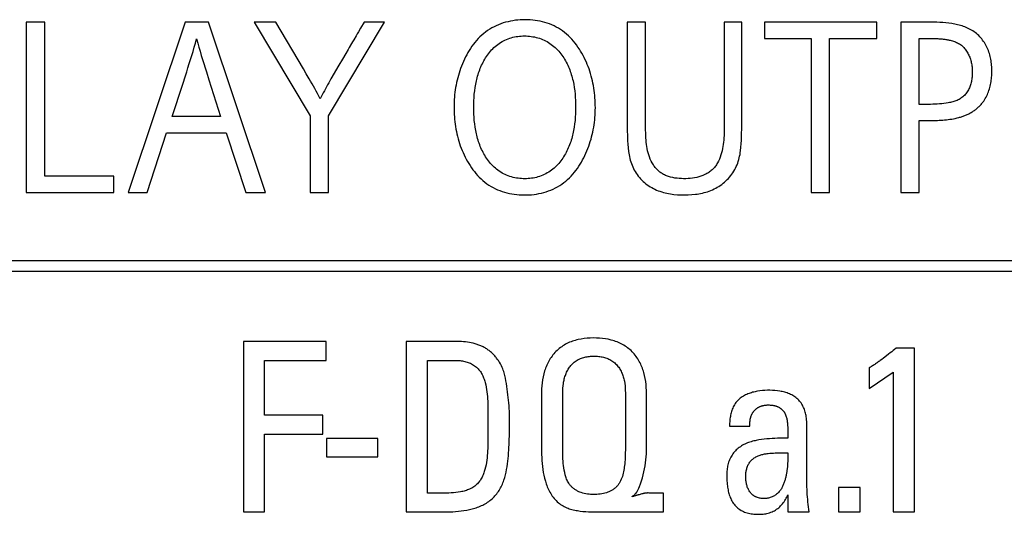
# Model space of a CAD drawing. Extents: x 0 to 594, y 0 to 420.
# Drawn here: x 129 to 139, y 208 to 213 of the extents above; entities that cross this region are included whole.
import ezdxf

# ---------------------------------------------------------------- set-up
doc = ezdxf.new("R2010")
doc.units = 0
doc.header["$LTSCALE"] = 32.67
doc.header["$MEASUREMENT"] = 0
doc.layers.add('20000_FRONT_O', color=7, linetype='CONTINUOUS')
doc.layers.add('20500_FRONT_O_LABELING', color=7, linetype='CONTINUOUS')

msp = doc.modelspace()

# ---------------------------------------------------------------- linework, layer by layer
at = {"layer": '20000_FRONT_O', "linetype": 'Continuous'}
for p, q in [((119.62112, 210.70834), (149.22112, 210.70834)), ((119.72112, 210.60835), (149.12112, 210.60835))]:
    msp.add_line(p, q, dxfattribs=at)
at = {"layer": '20500_FRONT_O_LABELING', "linetype": 'Continuous'}
for p, q in [((129.43218, 212.94626), (129.43218, 211.34636)), ((129.60573, 212.94626), (129.43218, 212.94626)), ((129.60573, 211.49876), (129.60573, 212.94626)), ((130.92371, 212.94626), (130.39068, 211.34636)), ((131.14263, 212.94626), (130.92371, 212.94626)), ((131.67979, 211.34636), (131.14263, 212.94626)), ((131.57318, 212.94626), (132.09764, 212.06672)), ((131.77719, 212.94626), (131.57318, 212.94626)), ((132.0346, 212.50713), (131.77719, 212.94626)), ((132.27119, 212.06672), (132.7947, 212.94626)), ((132.60434, 212.94626), (132.57212, 212.89119)), ((132.7947, 212.94626), (132.60434, 212.94626)), ((135.07404, 212.94626), (135.07404, 212.05182)), ((135.24759, 212.94626), (135.07404, 212.94626)), ((135.24758, 212.10043), (135.24759, 212.94626)), ((135.9859, 212.94626), (135.98591, 212.08529)), ((136.15088, 212.94626), (135.9859, 212.94626)), ((136.15093, 212.20751), (136.15088, 212.94626)), ((136.36346, 212.94626), (136.36346, 212.79352)), ((137.41778, 212.94626), (136.36346, 212.94626)), ((137.41778, 212.79352), (137.41778, 212.94626)), ((137.84035, 212.94629), (137.64304, 212.94626)), ((137.64305, 212.94626), (137.64305, 211.34636)), ((136.36346, 212.79352), (136.8013, 212.79352)), ((136.8013, 212.79352), (136.8013, 211.34636)), ((136.97454, 211.34636), (136.97454, 212.79352)), ((136.97454, 212.79352), (137.41778, 212.79352)), ((137.8166, 212.17374), (137.8166, 212.79352)), ((132.43244, 212.65262), (132.40023, 212.59756)), ((132.40023, 212.59756), (132.36804, 212.54248)), ((133.52794, 212.55543), (133.52794, 212.55552)), ((132.0617, 212.46092), (132.0346, 212.50713)), ((132.36804, 212.54248), (132.29306, 212.41389)), ((130.86429, 212.24995), (130.90167, 212.36479)), ((130.90167, 212.36479), (130.9264, 212.44141)), ((131.14778, 212.40343), (131.25685, 212.05859)), ((135.98591, 212.08529), (135.98644, 212.0033)), ((131.25685, 212.05859), (130.80187, 212.05859)), ((132.09764, 212.06672), (132.09764, 211.34636)), ((132.27119, 211.34636), (132.27119, 212.06672)), ((135.07404, 212.05182), (135.07415, 212.01203)), ((137.8166, 211.34636), (137.8166, 212.02134)), ((137.8166, 212.02134), (137.88476, 212.02134)), ((130.56614, 211.34636), (130.75016, 211.90619)), ((130.75016, 211.90619), (131.30857, 211.90619)), ((131.30857, 211.90619), (131.49259, 211.34636)), ((130.2552, 211.49876), (129.60573, 211.49876)), ((130.2552, 211.34636), (130.2552, 211.49876)), ((129.43218, 211.34636), (130.2552, 211.34636)), ((130.39068, 211.34636), (130.56614, 211.34636)), ((131.49259, 211.34636), (131.67979, 211.34636)), ((132.09764, 211.34636), (132.27119, 211.34636)), ((136.8013, 211.34636), (136.97454, 211.34636)), ((137.64305, 211.34636), (137.8166, 211.34636)), ((131.47112, 209.94645), (131.47112, 208.34655)), ((132.24774, 209.94645), (131.47112, 209.94645)), ((132.24774, 209.76922), (132.24774, 209.94645)), ((133.00084, 209.94645), (133.00084, 208.34655)), ((133.25992, 209.94645), (133.00084, 209.94645)), ((133.29694, 209.9466), (133.25992, 209.94645)), ((137.57205, 209.86172), (137.55804, 209.8505)), ((137.58599, 209.87303), (137.57205, 209.86172)), ((137.59985, 209.88445), (137.58599, 209.87303)), ((137.77112, 209.88445), (137.59985, 209.88445)), ((137.77112, 208.34655), (137.77112, 209.88445)), ((131.67068, 209.25507), (131.67068, 209.76922)), ((131.67068, 209.76922), (132.24774, 209.76922)), ((133.20039, 208.52378), (133.20039, 209.76922)), ((133.20039, 209.76922), (133.46064, 209.76922)), ((137.48005, 209.78995), (137.46576, 209.77907)), ((137.50854, 209.8118), (137.48005, 209.78995)), ((137.52982, 209.8283), (137.50854, 209.8118)), ((137.54396, 209.83936), (137.52982, 209.8283)), ((137.55804, 209.8505), (137.54396, 209.83936)), ((137.34595, 209.70041), (137.34595, 209.50533)), ((137.34595, 209.50533), (137.57156, 209.66048)), ((137.57156, 209.66048), (137.57156, 208.34655)), ((134.46952, 209.0597), (134.46955, 209.44583)), ((134.2698, 209.335), (134.26998, 209.30685)), ((132.21723, 209.25507), (131.67068, 209.25507)), ((132.21723, 209.07785), (132.21723, 209.25507)), ((133.76668, 209.29706), (133.76663, 209.00931)), ((136.03581, 209.15088), (136.22678, 209.15088)), ((131.67068, 208.34655), (131.67068, 209.07785)), ((131.67068, 209.07785), (132.21723, 209.07785)), ((132.2525, 209.03598), (132.2525, 208.86524)), ((132.73201, 209.03598), (132.2525, 209.03598)), ((132.73201, 208.86524), (132.73201, 209.03598)), ((134.46898, 208.97388), (134.46952, 209.0597)), ((136.58452, 209.0738), (136.58459, 209.0402)), ((132.2525, 208.86524), (132.73201, 208.86524)), ((136.76216, 208.72163), (136.76252, 208.81568)), ((136.76208, 208.67461), (136.76216, 208.72163)), ((137.05742, 208.57668), (137.05742, 208.34623)), ((137.26143, 208.57668), (137.05742, 208.57668)), ((137.26143, 208.34623), (137.26143, 208.57668)), ((135.12255, 208.4884), (135.12255, 208.49262)), ((135.1343, 208.49231), (135.12255, 208.4884)), ((135.41553, 208.52378), (135.29662, 208.52381)), ((135.41553, 208.34655), (135.41553, 208.52378)), ((136.58459, 208.5082), (136.58459, 208.34655)), ((131.47112, 208.34655), (131.67068, 208.34655)), ((133.00084, 208.34655), (133.35896, 208.34655)), ((134.94568, 208.34655), (135.41553, 208.34655)), ((136.58459, 208.34655), (136.78414, 208.34655)), ((137.05742, 208.34623), (137.26143, 208.34623)), ((137.57156, 208.34655), (137.77112, 208.34655))]:
    msp.add_line(p, q, dxfattribs=at)
for points in [[(134.69647, 211.73685), (134.70526, 211.75845), (134.71351, 211.78022), (134.72122, 211.80213), (134.72839, 211.82419), (134.73503, 211.84638), (134.74116, 211.86869), (134.74676, 211.89112), (134.75185, 211.91366), (134.75643, 211.93629), (134.7605, 211.95901), (134.76408, 211.9818), (134.76717, 212.00467), (134.76977, 212.0276), (134.77189, 212.05058), (134.77353, 212.0736), (134.7747, 212.09665), (134.7754, 212.11973), (134.77564, 212.14282), (134.77543, 212.16593), (134.77476, 212.18902), (134.77365, 212.21211), (134.7721, 212.23517), (134.77011, 212.25821), (134.76769, 212.2812), (134.76485, 212.30415), (134.76157, 212.32704), (134.7578, 212.34987), (134.75351, 212.37264), (134.7487, 212.3953), (134.74338, 212.41786), (134.73752, 212.44029), (134.73114, 212.46257), (134.72423, 212.48469), (134.71678, 212.50662), (134.70878, 212.52835), (134.70025, 212.54985), (134.69117, 212.57112), (134.68154, 212.59213), (134.67137, 212.61289), (134.66069, 212.63344), (134.64949, 212.65374), (134.63776, 212.67376), (134.62547, 212.69345), (134.6126, 212.71277), (134.59914, 212.7317), (134.58507, 212.75018), (134.57037, 212.76818), (134.55503, 212.78567), (134.53902, 212.80259), (134.52233, 212.81893), (134.50494, 212.83462), (134.48688, 212.84956), (134.46821, 212.86363), (134.44897, 212.87683), (134.42919, 212.88915), (134.40892, 212.90059), (134.38819, 212.91115), (134.36704, 212.92081), (134.3455, 212.92957), (134.32362, 212.93744), (134.30144, 212.94439), (134.27898, 212.95043), (134.25629, 212.95555), (134.23341, 212.95975), (134.21041, 212.96316), (134.18731, 212.96583), (134.16414, 212.96774), (134.14093, 212.96891), (134.11768, 212.96931), (134.09443, 212.96896), (134.0712, 212.96785), (134.04799, 212.96597), (134.02485, 212.96332), (134.00178, 212.95989), (133.97881, 212.95569), (133.95596, 212.95071), (133.93326, 212.94493), (133.91082, 212.93822), (133.8887, 212.9306), (133.86693, 212.92207), (133.84554, 212.91265), (133.82457, 212.90237), (133.80406, 212.89125), (133.78404, 212.87929), (133.76455, 212.86653), (133.74561, 212.85297), (133.72728, 212.83864), (133.70958, 212.82356), (133.69255, 212.80775), (133.67622, 212.79124), (133.66054, 212.77412), (133.64551, 212.75641), (133.63111, 212.73817), (133.61734, 212.71942), (133.60417, 212.7002), (133.5916, 212.68054), (133.57961, 212.66048), (133.56819, 212.64006), (133.55732, 212.6193), (133.547, 212.59826), (133.53721, 212.57695), (133.52794, 212.55543)], [(138.41403, 212.19406), (138.42227, 212.20563), (138.43004, 212.21743), (138.43733, 212.22946), (138.44418, 212.24172), (138.45057, 212.25417), (138.45652, 212.26682), (138.46204, 212.27966), (138.46714, 212.29266), (138.47182, 212.30582), (138.4761, 212.31912), (138.47998, 212.33256), (138.48347, 212.34612), (138.48657, 212.35979), (138.48931, 212.37356), (138.49168, 212.38742), (138.49369, 212.40135), (138.49536, 212.41534), (138.49669, 212.42938), (138.49768, 212.44346), (138.49836, 212.45757), (138.49872, 212.47169), (138.49877, 212.48582), (138.49853, 212.49993), (138.498, 212.51403), (138.49719, 212.52809), (138.4961, 212.54211), (138.49471, 212.55608), (138.49302, 212.57001), (138.49099, 212.58387), (138.48863, 212.59766), (138.48591, 212.61138), (138.48281, 212.62502), (138.47934, 212.63856), (138.47546, 212.652), (138.47117, 212.66534), (138.46646, 212.67856), (138.4613, 212.69166), (138.45569, 212.70463), (138.44961, 212.71743), (138.44306, 212.72998), (138.43605, 212.74227), (138.4286, 212.75429), (138.42072, 212.76601), (138.41242, 212.77743), (138.40371, 212.78852), (138.39461, 212.79929), (138.38512, 212.8097), (138.37527, 212.81976), (138.36505, 212.82944), (138.35449, 212.83873), (138.3436, 212.84762), (138.33235, 212.85605), (138.32075, 212.86399), (138.30883, 212.87144), (138.2966, 212.87843), (138.2841, 212.88496), (138.27135, 212.89106), (138.25838, 212.89672), (138.24522, 212.90197), (138.2319, 212.90682), (138.21843, 212.91129), (138.20486, 212.91538), (138.1912, 212.9191), (138.17748, 212.92249), (138.1637, 212.92557), (138.14985, 212.92839), (138.13594, 212.93096), (138.12199, 212.93328), (138.09395, 212.93723), (138.06581, 212.94035), (138.03761, 212.94271), (138.00942, 212.94442), (137.98126, 212.94555), (137.9531, 212.9462), (137.92492, 212.94648), (137.89673, 212.94651), (137.84035, 212.94629)], [(132.57212, 212.89119), (132.55064, 212.85449), (132.53989, 212.83614), (132.52915, 212.81778)], [(130.9264, 212.44141), (130.93868, 212.47975), (130.95085, 212.51812), (130.96291, 212.55653), (130.97482, 212.59499), (130.98656, 212.6335), (130.99813, 212.67206), (131.0095, 212.71067), (131.02066, 212.74935), (131.03158, 212.7881)], [(131.03158, 212.7881), (131.0423, 212.74937), (131.0533, 212.71071), (131.06455, 212.67214), (131.07603, 212.63363), (131.08769, 212.59517), (131.09953, 212.55676), (131.11149, 212.5184), (131.12355, 212.48006), (131.14778, 212.40343)], [(132.52915, 212.81778), (132.50765, 212.78108), (132.49691, 212.76273), (132.48616, 212.74438), (132.46467, 212.70768)], [(133.77224, 211.64337), (133.76285, 211.65606), (133.75386, 211.66897), (133.74526, 211.6821), (133.73705, 211.69545), (133.72921, 211.709), (133.72174, 211.72274), (133.71464, 211.73666), (133.7079, 211.75075), (133.7015, 211.765), (133.69545, 211.7794), (133.68973, 211.79394), (133.68435, 211.80861), (133.67928, 211.82339), (133.67454, 211.83828), (133.6701, 211.85327), (133.66596, 211.86833), (133.66211, 211.88343), (133.65855, 211.89857), (133.65224, 211.929), (133.64697, 211.95961), (133.64267, 211.99037), (133.63928, 212.02129), (133.63672, 212.05234), (133.63495, 212.08352), (133.63386, 212.11475), (133.63347, 212.14598), (133.63379, 212.17718), (133.63486, 212.20835), (133.63669, 212.23944), (133.63932, 212.27046), (133.64277, 212.30137), (133.6471, 212.33221), (133.65242, 212.36299), (133.65878, 212.39364), (133.66237, 212.40888), (133.66624, 212.42406), (133.6704, 212.43916), (133.67486, 212.45417), (133.67962, 212.46908), (133.6847, 212.48387), (133.69009, 212.49855), (133.69581, 212.5131), (133.70186, 212.5275), (133.70826, 212.54176), (133.71499, 212.55588), (133.72208, 212.56983), (133.72952, 212.58361), (133.73731, 212.59718), (133.74546, 212.61054), (133.75398, 212.62366), (133.76285, 212.63653), (133.7721, 212.64912), (133.78173, 212.66142), (133.79172, 212.67341), (133.8021, 212.68507), (133.81286, 212.69638), (133.82401, 212.70732), (133.83555, 212.71788), (133.84753, 212.72798), (133.85993, 212.73759), (133.87273, 212.74669), (133.8859, 212.75529), (133.89943, 212.76336), (133.91327, 212.77089), (133.92741, 212.77788), (133.94182, 212.7843), (133.95648, 212.79016), (133.97135, 212.79544), (133.98641, 212.80012), (134.00163, 212.80421), (134.017, 212.80767), (134.03247, 212.81051), (134.04804, 212.81273), (134.06369, 212.81444), (134.0794, 212.81565), (134.09516, 212.81637), (134.11095, 212.81657), (134.12674, 212.81627), (134.14252, 212.81544), (134.15826, 212.8141), (134.17395, 212.81222), (134.18956, 212.80981), (134.20507, 212.80686), (134.22046, 212.80337), (134.23571, 212.79932), (134.25081, 212.79472), (134.26572, 212.78956), (134.28042, 212.78382), (134.29483, 212.77748), (134.30895, 212.77056), (134.32276, 212.76309), (134.33626, 212.75507), (134.34944, 212.74653), (134.36229, 212.73748), (134.3748, 212.72795), (134.38696, 212.71795), (134.39877, 212.70751), (134.41021, 212.69664), (134.42128, 212.68535), (134.43197, 212.67368), (134.44227, 212.66164), (134.45217, 212.64924)], [(137.8166, 212.79352), (137.88339, 212.79352), (137.90843, 212.79353)], [(138.10754, 212.77658), (138.11797, 212.77426), (138.12828, 212.77153), (138.13847, 212.7684), (138.14851, 212.76488), (138.15838, 212.76095), (138.16805, 212.75663), (138.17751, 212.7519), (138.18673, 212.74677), (138.1957, 212.74123), (138.20438, 212.7353), (138.21277, 212.72896), (138.22083, 212.72221), (138.22855, 212.71506), (138.23591, 212.70755), (138.24292, 212.6997), (138.24957, 212.69153), (138.25587, 212.68308), (138.26183, 212.67436), (138.26746, 212.6654), (138.27274, 212.65621), (138.27769, 212.64682), (138.28232, 212.63725), (138.28662, 212.62753), (138.2906, 212.61767), (138.29426, 212.60769), (138.29761, 212.59763), (138.30063, 212.5875), (138.30333, 212.5773), (138.30572, 212.56704), (138.30781, 212.55673), (138.3096, 212.54637), (138.3111, 212.53596), (138.31234, 212.52552), (138.3133, 212.51504), (138.31401, 212.50453), (138.31447, 212.494), (138.31469, 212.48345), (138.31468, 212.47288), (138.31446, 212.46231), (138.31404, 212.45173), (138.31341, 212.44116), (138.31255, 212.43061), (138.31145, 212.42008), (138.31009, 212.40959), (138.30846, 212.39915), (138.30655, 212.38877), (138.30433, 212.37846), (138.30179, 212.36822), (138.29893, 212.35808), (138.29572, 212.34803), (138.29214, 212.33809), (138.28817, 212.32829), (138.28378, 212.31867), (138.27898, 212.30925), (138.27376, 212.30006), (138.26813, 212.29112), (138.26211, 212.28244), (138.25568, 212.27407), (138.24885, 212.26601), (138.24164, 212.2583), (138.23403, 212.25095), (138.22605, 212.24398), (138.21768, 212.23744), (138.20894, 212.23132), (138.19991, 212.22569), (138.19065, 212.22053), (138.18117, 212.21582), (138.17151, 212.21151), (138.16167, 212.2076), (138.1517, 212.20404), (138.1416, 212.20082), (138.1314, 212.1979), (138.12112, 212.19526), (138.11079, 212.19286), (138.10043, 212.19068), (138.09006, 212.1887), (138.06932, 212.18521), (138.0485, 212.18231), (138.02761, 212.17993), (138.00666, 212.17804), (137.98565, 212.17657), (137.9646, 212.17547), (137.9435, 212.1747), (137.92238, 212.17418), (137.90123, 212.17388), (137.88007, 212.17374)], [(137.90843, 212.79353), (137.92513, 212.79348), (137.93348, 212.79341), (137.94182, 212.79328), (137.95017, 212.7931), (137.95852, 212.79287), (137.96686, 212.79259), (137.9752, 212.79225), (137.98354, 212.79185), (137.99187, 212.79139), (138.0002, 212.79087), (138.00852, 212.79028), (138.01683, 212.78962), (138.02513, 212.78888), (138.03342, 212.78807), (138.04171, 212.78718), (138.04998, 212.7862), (138.05824, 212.78514), (138.06649, 212.78398), (138.07473, 212.78272), (138.08295, 212.78136), (138.09116, 212.77989), (138.09936, 212.7783), (138.10754, 212.77658)], [(132.46467, 212.70768), (132.45393, 212.68933), (132.43244, 212.65262)], [(134.45217, 212.64924), (134.46158, 212.63657), (134.47059, 212.62366), (134.47921, 212.61053), (134.48743, 212.59719), (134.49528, 212.58364), (134.50276, 212.5699), (134.50987, 212.55598), (134.51662, 212.54189), (134.52301, 212.52764), (134.52907, 212.51324), (134.53478, 212.4987), (134.54017, 212.48402), (134.54523, 212.46923), (134.54998, 212.45432), (134.55442, 212.43932), (134.55855, 212.42426), (134.56239, 212.40915), (134.56595, 212.39399), (134.57225, 212.36354), (134.5775, 212.33291), (134.58178, 212.30213), (134.58516, 212.27121), (134.5877, 212.24014), (134.58946, 212.20896), (134.59054, 212.17772), (134.59093, 212.14649), (134.5906, 212.11527), (134.58953, 212.0841), (134.58767, 212.053), (134.58502, 212.02198), (134.58153, 211.99108), (134.57714, 211.96025), (134.57176, 211.92948), (134.56534, 211.89884), (134.56171, 211.88361), (134.55781, 211.86843), (134.55361, 211.85334), (134.54911, 211.83834), (134.54432, 211.82344), (134.53921, 211.80864), (134.53378, 211.79397), (134.52802, 211.77944), (134.52194, 211.76504), (134.51551, 211.75079), (134.50875, 211.73668), (134.50163, 211.72272), (134.49417, 211.70895), (134.48635, 211.69538), (134.47818, 211.68202), (134.46964, 211.66891), (134.46074, 211.65605), (134.45147, 211.64347), (134.44183, 211.63118), (134.43181, 211.61921), (134.42142, 211.60757), (134.41064, 211.59629), (134.39947, 211.58538), (134.38791, 211.57486), (134.37592, 211.5648), (134.3635, 211.55523), (134.35068, 211.54616), (134.33749, 211.5376), (134.32395, 211.52955), (134.3101, 211.52204), (134.29594, 211.51507), (134.28152, 211.50864), (134.26686, 211.50278), (134.25198, 211.49749), (134.23691, 211.49278), (134.22168, 211.48866), (134.20631, 211.48515), (134.19083, 211.48225), (134.17526, 211.47995), (134.15963, 211.47816), (134.14393, 211.47685), (134.1282, 211.47604), (134.11245, 211.47573), (134.0967, 211.47594), (134.08096, 211.47667), (134.06526, 211.47793), (134.04961, 211.47973), (134.03403, 211.48207), (134.01854, 211.48497), (134.00315, 211.48843), (133.9879, 211.49247), (133.97278, 211.49708), (133.95783, 211.50229), (133.94309, 211.50809), (133.92866, 211.51448), (133.91455, 211.52146), (133.90077, 211.52899), (133.88732, 211.53706), (133.8742, 211.54565), (133.86143, 211.55475), (133.849, 211.56433), (133.83693, 211.57437), (133.82522, 211.58486), (133.81387, 211.59578), (133.80289, 211.60711), (133.79229, 211.61883), (133.78207, 211.63093), (133.77224, 211.64337)], [(133.52794, 212.55543), (133.51918, 212.5338), (133.51097, 212.51202), (133.50329, 212.49009), (133.49614, 212.46802), (133.48951, 212.44582), (133.48341, 212.42349), (133.47781, 212.40105), (133.47273, 212.37851), (133.46815, 212.35587), (133.46408, 212.33314), (133.46049, 212.31034), (133.4574, 212.28747), (133.4548, 212.26454), (133.45267, 212.24156), (133.45102, 212.21854), (133.44985, 212.19549), (133.44914, 212.17241), (133.44889, 212.14932), (133.44909, 212.12622), (133.44975, 212.10313), (133.45086, 212.08005), (133.45241, 212.05699), (133.45439, 212.03396), (133.45681, 212.01097), (133.45966, 211.98803), (133.46294, 211.96514), (133.46671, 211.94231), (133.471, 211.91955), (133.47581, 211.89688), (133.48114, 211.87431), (133.487, 211.85187), (133.49338, 211.82958), (133.5003, 211.80745), (133.50775, 211.78551), (133.51575, 211.76377), (133.52429, 211.74226), (133.53338, 211.72099), (133.54302, 211.69997), (133.5532, 211.67921), (133.5639, 211.65867), (133.57512, 211.63838), (133.58688, 211.61838), (133.59921, 211.59871), (133.61212, 211.57941), (133.62563, 211.56052), (133.63976, 211.54208), (133.65451, 211.52412), (133.66992, 211.50669), (133.68599, 211.48983), (133.70275, 211.47357), (133.72022, 211.45796), (133.73834, 211.44312), (133.75704, 211.42915), (133.7763, 211.41605), (133.79607, 211.40383), (133.81632, 211.39248), (133.83701, 211.38201), (133.85812, 211.37242), (133.87961, 211.36371), (133.90144, 211.35588), (133.92358, 211.34893), (133.94599, 211.34287), (133.96865, 211.33769), (133.99151, 211.33339), (134.01452, 211.32985), (134.03763, 211.32704), (134.06083, 211.32496), (134.08409, 211.32363), (134.10738, 211.32304), (134.13068, 211.32321), (134.15396, 211.32415), (134.17721, 211.32586), (134.20039, 211.32835), (134.22349, 211.33164), (134.24648, 211.33572), (134.26933, 211.34061), (134.29201, 211.34634), (134.31442, 211.35302), (134.33652, 211.36065), (134.35827, 211.3692), (134.37962, 211.37866), (134.40056, 211.389), (134.42103, 211.4002), (134.44101, 211.41224), (134.46045, 211.4251), (134.47933, 211.43875), (134.4976, 211.45318), (134.51523, 211.46836), (134.53219, 211.48426), (134.54844, 211.50086), (134.56405, 211.51805), (134.579, 211.53582), (134.59334, 211.55411), (134.60706, 211.5729), (134.62018, 211.59215), (134.63271, 211.61183), (134.64468, 211.6319), (134.65609, 211.65232), (134.66696, 211.67306), (134.67731, 211.69408), (134.68714, 211.71536), (134.69647, 211.73685)], [(132.19187, 212.22691), (132.17976, 212.2508), (132.16736, 212.27455), (132.15473, 212.29815), (132.14188, 212.32164), (132.12884, 212.34503), (132.11563, 212.36833), (132.10228, 212.39155), (132.08879, 212.41469), (132.0617, 212.46092)], [(132.29306, 212.41389), (132.2825, 212.39544), (132.27209, 212.3769), (132.26179, 212.3583), (132.2516, 212.33965), (132.24149, 212.32094), (132.23145, 212.3022), (132.22148, 212.28342), (132.21156, 212.26461), (132.19187, 212.22691)], [(130.80187, 212.05859), (130.8393, 212.17341), (130.86429, 212.24995)], [(135.07848, 211.83303), (135.08028, 211.79937), (135.08313, 211.76587), (135.08722, 211.73256), (135.09273, 211.69948), (135.09608, 211.68303), (135.09986, 211.66666), (135.1041, 211.65037), (135.10891, 211.63425), (135.11429, 211.61832), (135.12025, 211.60262), (135.12679, 211.58715), (135.13392, 211.57195), (135.14165, 211.55702), (135.14997, 211.54239), (135.15889, 211.52809), (135.16841, 211.51413), (135.17854, 211.50053), (135.18922, 211.48737), (135.20039, 211.47469), (135.21204, 211.4625), (135.22416, 211.45081), (135.23673, 211.43963), (135.24972, 211.42897), (135.26313, 211.41884), (135.27694, 211.40925), (135.29113, 211.40021), (135.30569, 211.39174), (135.32058, 211.38384), (135.33575, 211.3765), (135.35118, 211.36971), (135.36685, 211.36346), (135.38272, 211.35773), (135.39876, 211.3525), (135.41495, 211.34778), (135.43127, 211.34353), (135.44768, 211.33975), (135.46415, 211.33643), (135.48067, 211.33354), (135.51386, 211.32894), (135.54724, 211.32582), (135.58076, 211.32408), (135.61438, 211.32363), (135.64807, 211.32436), (135.68163, 211.32631), (135.71491, 211.32962), (135.73144, 211.33183), (135.74789, 211.33444), (135.76426, 211.33746), (135.78054, 211.34091), (135.79673, 211.34481), (135.81282, 211.34917), (135.82881, 211.35405), (135.84464, 211.3595), (135.8603, 211.36553), (135.87576, 211.37212), (135.89098, 211.37926), (135.90597, 211.38695), (135.92067, 211.39517), (135.93508, 211.40392), (135.94917, 211.41319), (135.96292, 211.42296), (135.97629, 211.43323), (135.98927, 211.44399), (136.00183, 211.45523), (136.01396, 211.46693), (136.02561, 211.4791), (136.03678, 211.49172), (136.04743, 211.50478), (136.05755, 211.51827), (136.06711, 211.53218), (136.07608, 211.5465), (136.08444, 211.56123), (136.0922, 211.5763), (136.0994, 211.59162), (136.10604, 211.60718), (136.11211, 211.62296), (136.11762, 211.63894), (136.12258, 211.65509), (136.12697, 211.6714), (136.13082, 211.68784), (136.13411, 211.70441), (136.13685, 211.72106), (136.13908, 211.73778), (136.14262, 211.77126), (136.14517, 211.80476), (136.14695, 211.83828), (136.14821, 211.87182), (136.14918, 211.90537), (136.14995, 211.93893), (136.1505, 211.97249), (136.15086, 212.00605), (136.15107, 212.03962), (136.15116, 212.0732), (136.15116, 212.10677), (136.15093, 212.20751)], [(137.88007, 212.17374), (137.83775, 212.17372), (137.8166, 212.17374)], [(137.88476, 212.02134), (137.91886, 212.02159), (137.95294, 212.0222), (137.96996, 212.0227), (137.98696, 212.02335), (138.00393, 212.02418), (138.02089, 212.02519), (138.03781, 212.02642), (138.05469, 212.02789), (138.07154, 212.0296), (138.08834, 212.03159), (138.10509, 212.03387), (138.1218, 212.03646), (138.13845, 212.03938), (138.15506, 212.04268), (138.17164, 212.0464), (138.18814, 212.05055), (138.19635, 212.05281), (138.20453, 212.05518), (138.21268, 212.05768), (138.22078, 212.0603), (138.22884, 212.06306), (138.23685, 212.06594), (138.2448, 212.06897), (138.2527, 212.07213), (138.26053, 212.07544), (138.26829, 212.07889), (138.27599, 212.08249), (138.2836, 212.08625), (138.29114, 212.09016), (138.29859, 212.09423), (138.30595, 212.09847), (138.31323, 212.10287), (138.32042, 212.10742), (138.3275, 212.11214), (138.33449, 212.11701), (138.34137, 212.12205), (138.34814, 212.12723), (138.35479, 212.13257), (138.36132, 212.13806), (138.36773, 212.1437), (138.37401, 212.14949), (138.38016, 212.15543), (138.38618, 212.16151), (138.39205, 212.16774), (138.39777, 212.17411), (138.40335, 212.18062), (138.40877, 212.18727), (138.41403, 212.19406)], [(135.98644, 212.0033), (135.98647, 211.96231), (135.98592, 211.92131), (135.98449, 211.88032), (135.98331, 211.85983), (135.98175, 211.83936), (135.97975, 211.81894), (135.97725, 211.79859), (135.97419, 211.77834), (135.97053, 211.75822), (135.96621, 211.73826), (135.96117, 211.71847), (135.95536, 211.69889), (135.94872, 211.67954), (135.94117, 211.66046), (135.93257, 211.64179), (135.92287, 211.62368), (135.91759, 211.61488), (135.91202, 211.60628), (135.90616, 211.5979), (135.89999, 211.58975), (135.89351, 211.58186), (135.88673, 211.57423), (135.87965, 211.56688), (135.87228, 211.55981), (135.86464, 211.55302), (135.85674, 211.54652), (135.84859, 211.54032), (135.84021, 211.53442), (135.83162, 211.52883), (135.82281, 211.52356), (135.81382, 211.51861), (135.80467, 211.51398), (135.78599, 211.50567), (135.76687, 211.49855), (135.74738, 211.49256), (135.72756, 211.48761), (135.70748, 211.48364), (135.68717, 211.48059), (135.66672, 211.47838), (135.64615, 211.47694), (135.62554, 211.4762), (135.60494, 211.4761), (135.58432, 211.47659), (135.56368, 211.47773), (135.5431, 211.47963), (135.52266, 211.48236), (135.50243, 211.48602), (135.4825, 211.4907), (135.46295, 211.49649), (135.45334, 211.49983), (135.44385, 211.50349), (135.4345, 211.50747), (135.42529, 211.51178), (135.41624, 211.51644), (135.40735, 211.52145), (135.39864, 211.52684), (135.39018, 211.53258), (135.382, 211.53867), (135.37409, 211.54509), (135.36646, 211.55182), (135.3591, 211.55884), (135.35201, 211.56615), (135.34519, 211.57372), (135.33864, 211.58155), (135.33236, 211.58961), (135.32635, 211.5979), (135.32059, 211.60639), (135.30988, 211.62393), (135.3002, 211.64212), (135.29154, 211.66083), (135.2839, 211.67994), (135.27726, 211.69934), (135.27154, 211.71892), (135.26666, 211.73864), (135.26253, 211.75848), (135.2591, 211.77843), (135.25628, 211.79847), (135.254, 211.81856), (135.25219, 211.83869), (135.25079, 211.85885), (135.24888, 211.89912), (135.2478, 211.93934), (135.24735, 211.97959), (135.2473, 212.01986), (135.24758, 212.10043)], [(135.07415, 212.01203), (135.0743, 211.99213), (135.07452, 211.97224), (135.07481, 211.95234), (135.07517, 211.93245), (135.07562, 211.91256), (135.07616, 211.89267), (135.07681, 211.87279), (135.07758, 211.85291), (135.07848, 211.83303)], [(135.25697, 209.40235), (135.25688, 209.43079), (135.25652, 209.45924), (135.25572, 209.48767), (135.25428, 209.51603), (135.25204, 209.5443), (135.2488, 209.57241), (135.24439, 209.60033), (135.23862, 209.62803), (135.23145, 209.65542), (135.22734, 209.66896), (135.22288, 209.68238), (135.21807, 209.69567), (135.2129, 209.70882), (135.20736, 209.72181), (135.20145, 209.73464), (135.19517, 209.74729), (135.1885, 209.75975), (135.18146, 209.77201), (135.17402, 209.78405), (135.16619, 209.79586), (135.15797, 209.80743), (135.14934, 209.81876), (135.14031, 209.82982), (135.13087, 209.84057), (135.12105, 209.85093), (135.11088, 209.86089), (135.10036, 209.87044), (135.0895, 209.8796), (135.07834, 209.88835), (135.06687, 209.89669), (135.05512, 209.90462), (135.0431, 209.91214), (135.03082, 209.91924), (135.0183, 209.92593), (135.00557, 209.9322), (134.99262, 209.93804), (134.97948, 209.94347), (134.96616, 209.94847), (134.95267, 209.95304), (134.93905, 209.95718), (134.92533, 209.96094), (134.89769, 209.96735), (134.8698, 209.97237), (134.84172, 209.97607), (134.81348, 209.97852), (134.78512, 209.9798), (134.7567, 209.98), (134.72825, 209.97918), (134.69981, 209.9774), (134.67142, 209.97447), (134.64319, 209.97027), (134.61523, 209.96472), (134.60139, 209.96141), (134.58767, 209.95774), (134.57407, 209.95369), (134.56061, 209.94925), (134.54731, 209.9444), (134.53417, 209.93915), (134.52123, 209.93348), (134.50848, 209.92737), (134.49594, 209.92083), (134.48364, 209.91382), (134.47163, 209.90635), (134.4599, 209.89842), (134.44848, 209.89006), (134.43736, 209.88128), (134.42657, 209.87209), (134.41611, 209.86251), (134.40598, 209.85257), (134.39619, 209.84226), (134.38676, 209.83162), (134.3777, 209.82066), (134.369, 209.8094), (134.36069, 209.79784), (134.35277, 209.78602), (134.34525, 209.77393), (134.33813, 209.76161), (134.33143, 209.74907), (134.32514, 209.73634), (134.31924, 209.72345), (134.31374, 209.71041), (134.30861, 209.69722), (134.30385, 209.6839), (134.29945, 209.67046), (134.29169, 209.64326), (134.28525, 209.61572), (134.28006, 209.58791), (134.27603, 209.55994), (134.2731, 209.53189), (134.27111, 209.50381), (134.26988, 209.47571), (134.26924, 209.44758), (134.26906, 209.41945), (134.26919, 209.3913), (134.2698, 209.335)], [(133.90138, 209.70268), (133.89324, 209.71936), (133.88448, 209.73572), (133.8751, 209.7517), (133.87018, 209.75954), (133.8651, 209.76728), (133.85987, 209.77489), (133.85449, 209.78239), (133.84896, 209.78977), (133.84328, 209.79701), (133.83744, 209.80412), (133.83146, 209.8111), (133.82532, 209.81792), (133.81904, 209.8246), (133.8126, 209.83112), (133.80602, 209.83749), (133.79929, 209.84368), (133.79241, 209.84971), (133.78538, 209.85556), (133.77821, 209.86123), (133.77089, 209.86671), (133.76343, 209.872), (133.75582, 209.87709), (133.74806, 209.88199), (133.74016, 209.88667), (133.73214, 209.89115), (133.72401, 209.89542), (133.71579, 209.8995), (133.70747, 209.90338), (133.69907, 209.90707), (133.69058, 209.91056), (133.682, 209.91387), (133.67336, 209.917), (133.66464, 209.91995), (133.64701, 209.92532), (133.62914, 209.93002), (133.61108, 209.93406), (133.59285, 209.93748), (133.5745, 209.94031), (133.55605, 209.94257), (133.53754, 209.94428), (133.51901, 209.94548), (133.5005, 209.94619), (133.482, 209.9466), (133.44499, 209.94708), (133.40798, 209.94721), (133.37097, 209.94709), (133.29694, 209.9466)], [(133.46064, 209.76922), (133.48312, 209.76872), (133.4943, 209.76806), (133.50542, 209.76711), (133.5165, 209.76585), (133.52752, 209.76425), (133.53848, 209.7623), (133.54938, 209.75999), (133.56022, 209.75728), (133.57099, 209.75417), (133.58168, 209.75062), (133.59223, 209.7466), (133.60259, 209.74212), (133.61274, 209.73717), (133.62265, 209.73177), (133.63229, 209.72591), (133.64163, 209.71961), (133.65064, 209.71287), (133.65928, 209.7057), (133.66753, 209.6981), (133.67536, 209.69008), (133.68274, 209.68171), (133.68967, 209.67302), (133.69618, 209.66403), (133.70227, 209.65477), (133.70797, 209.64525), (133.71329, 209.6355), (133.71825, 209.62552), (133.72286, 209.61535), (133.72713, 209.60499), (133.73109, 209.59448), (133.73474, 209.58382), (133.73811, 209.57305), (133.74121, 209.56217), (133.74665, 209.54018), (133.75121, 209.51802), (133.75499, 209.49583), (133.75813, 209.47377), (133.76067, 209.45174), (133.76266, 209.42969), (133.76415, 209.40762), (133.76523, 209.38554), (133.76595, 209.36343), (133.76639, 209.34132), (133.76661, 209.31919), (133.76668, 209.29706)], [(134.46955, 209.44583), (134.4697, 209.46727), (134.4702, 209.4887), (134.47123, 209.51011), (134.47301, 209.53148), (134.47573, 209.55284), (134.47748, 209.56355), (134.47952, 209.57426), (134.48183, 209.58496), (134.48443, 209.59563), (134.48732, 209.60624), (134.49052, 209.61678), (134.49402, 209.62722), (134.49783, 209.63755), (134.50195, 209.64775), (134.5064, 209.65779), (134.51118, 209.66766), (134.5163, 209.67733), (134.52176, 209.6868), (134.52756, 209.69603), (134.53372, 209.705), (134.54024, 209.7137), (134.54712, 209.72212), (134.55438, 209.73021), (134.56201, 209.73798), (134.57003, 209.74539), (134.57843, 209.75243), (134.58719, 209.75906), (134.59627, 209.76526), (134.60563, 209.77104), (134.61526, 209.77639), (134.62513, 209.78132), (134.63521, 209.78583), (134.64547, 209.78992), (134.6559, 209.79358), (134.66646, 209.79682), (134.67713, 209.79965), (134.68788, 209.80205), (134.69869, 209.80408), (134.70956, 209.80577), (134.72046, 209.80711), (134.73141, 209.80812), (134.74237, 209.80881), (134.75335, 209.80919), (134.76434, 209.80927), (134.77533, 209.80906), (134.7863, 209.80857), (134.79726, 209.80781), (134.80818, 209.80677), (134.81908, 209.80543), (134.82992, 209.80375), (134.8407, 209.80172), (134.8514, 209.79934), (134.862, 209.79657), (134.87248, 209.79341), (134.88283, 209.78984), (134.89304, 209.78585), (134.90307, 209.78143), (134.91292, 209.77655), (134.92256, 209.7712), (134.93192, 209.7654), (134.94098, 209.75915), (134.94974, 209.75248), (134.95817, 209.7454), (134.96627, 209.73794), (134.97402, 209.73011), (134.98141, 209.72194), (134.98843, 209.71345), (134.99506, 209.70465), (135.0013, 209.69557), (135.00713, 209.68624), (135.01257, 209.67672), (135.01763, 209.66703), (135.02233, 209.65718), (135.02668, 209.64717), (135.03068, 209.63702), (135.03434, 209.62674), (135.03769, 209.61633), (135.04073, 209.60581), (135.04348, 209.59519), (135.04593, 209.58447), (135.04812, 209.57367), (135.05171, 209.55188), (135.05434, 209.52987), (135.05611, 209.50775), (135.0571, 209.48558), (135.05741, 209.46346)], [(137.46576, 209.77907), (137.45141, 209.76827), (137.44421, 209.76292), (137.43697, 209.75761), (137.42971, 209.75234), (137.42241, 209.74712), (137.41507, 209.74196), (137.4077, 209.73686), (137.40028, 209.73183), (137.3928, 209.72689), (137.38526, 209.72205), (137.37765, 209.71733), (137.36995, 209.71274), (137.36213, 209.70835), (137.35817, 209.70623), (137.35416, 209.70419), (137.35009, 209.70224), (137.34595, 209.70041)], [(133.35896, 208.34655), (133.3853, 208.34675), (133.4116, 208.34739), (133.43784, 208.34851), (133.46402, 208.35017), (133.49014, 208.35243), (133.51619, 208.35535), (133.54216, 208.35896), (133.56805, 208.36333), (133.59386, 208.36854), (133.61954, 208.37475), (133.64498, 208.38203), (133.65757, 208.38609), (133.67005, 208.39046), (133.6824, 208.39512), (133.69462, 208.40011), (133.70667, 208.40541), (133.71856, 208.41105), (133.73025, 208.41703), (133.74174, 208.42336), (133.75301, 208.43005), (133.76405, 208.43711), (133.77483, 208.44455), (133.78534, 208.45237), (133.79554, 208.46057), (133.80542, 208.46914), (133.81498, 208.47805), (133.82421, 208.4873), (133.83312, 208.49687), (133.84168, 208.50675), (133.84991, 208.51692), (133.8578, 208.52738), (133.86534, 208.53809), (133.87253, 208.54907), (133.87936, 208.56028), (133.88583, 208.57171), (133.89193, 208.58336), (133.89767, 208.5952), (133.90303, 208.60722), (133.90802, 208.61941), (133.91264, 208.63174), (133.91697, 208.64414), (133.92481, 208.66914), (133.93162, 208.69437), (133.93751, 208.71979), (133.94258, 208.74538), (133.94694, 208.77109), (133.95068, 208.79689), (133.9539, 208.82274), (133.95671, 208.84862), (133.95917, 208.87455), (133.96131, 208.90053), (133.96315, 208.92655), (133.96473, 208.95261), (133.96607, 208.97868), (133.96719, 209.00477), (133.96812, 209.03087), (133.9689, 209.05696), (133.96956, 209.08304), (133.97013, 209.10912), (133.97055, 209.1352), (133.9708, 209.16127), (133.97085, 209.18733), (133.97065, 209.21338), (133.97018, 209.23943), (133.96941, 209.26546), (133.9683, 209.29149), (133.96687, 209.3175), (133.96512, 209.3435), (133.96305, 209.36949), (133.96069, 209.39547), (133.95804, 209.42144), (133.9551, 209.4474), (133.9519, 209.47335), (133.94843, 209.49929), (133.94468, 209.5252), (133.94057, 209.55103), (133.93602, 209.57678), (133.93097, 209.6024), (133.92543, 209.6279), (133.91901, 209.6532), (133.9153, 209.66573), (133.91117, 209.67817), (133.90655, 209.69049), (133.90138, 209.70268)], [(135.05741, 209.46346), (135.05739, 208.92964), (135.05711, 208.90003), (135.05636, 208.87047), (135.055, 208.841), (135.05288, 208.81163), (135.05148, 208.797), (135.04984, 208.78239), (135.04792, 208.76782), (135.04576, 208.75323), (135.04331, 208.7386), (135.04053, 208.72396), (135.03736, 208.70938), (135.03372, 208.69491), (135.02955, 208.68059), (135.02481, 208.66647), (135.01942, 208.65261), (135.01332, 208.63905), (135.00999, 208.63241), (135.00646, 208.62586), (135.00272, 208.61941), (134.99876, 208.61306), (134.99458, 208.60684), (134.99018, 208.60074), (134.98554, 208.59485), (134.98068, 208.58917), (134.9756, 208.5837), (134.97033, 208.57844), (134.96486, 208.57339), (134.9592, 208.56854), (134.95337, 208.56391), (134.94738, 208.55948), (134.94122, 208.55525), (134.93492, 208.55123), (134.92847, 208.54742), (134.9219, 208.5438), (134.9152, 208.54039), (134.90839, 208.53718), (134.90148, 208.53416), (134.89447, 208.53135), (134.8802, 208.5263), (134.86567, 208.52204), (134.85094, 208.51856), (134.83609, 208.5158), (134.82117, 208.51357), (134.80621, 208.51185), (134.79122, 208.51063), (134.77622, 208.50993), (134.76122, 208.50974), (134.74624, 208.51007), (134.73129, 208.51094), (134.71639, 208.51234), (134.70155, 208.51428), (134.6868, 208.51676), (134.67213, 208.51979), (134.65759, 208.52346), (134.64324, 208.52795), (134.62916, 208.53325), (134.62225, 208.53621), (134.61542, 208.53938), (134.6087, 208.54274), (134.60208, 208.54631), (134.59558, 208.55007), (134.58921, 208.55404), (134.58298, 208.5582), (134.57689, 208.56257), (134.57095, 208.56713), (134.56517, 208.57189), (134.55957, 208.57684), (134.55414, 208.58199), (134.5489, 208.58733), (134.54385, 208.59287), (134.53901, 208.5986), (134.53438, 208.60452), (134.52997, 208.61063), (134.52579, 208.61693)], [(135.12255, 208.49262), (135.12906, 208.49602), (135.13514, 208.50001), (135.14081, 208.50453), (135.14611, 208.50949), (135.15107, 208.51483), (135.15571, 208.52046), (135.1642, 208.53233), (135.17182, 208.54469), (135.17871, 208.55747), (135.18499, 208.57057), (135.19074, 208.58385), (135.20106, 208.61073), (135.2101, 208.63803), (135.21811, 208.66567), (135.22533, 208.69357), (135.23195, 208.72162), (135.23791, 208.74976), (135.24314, 208.77797), (135.24762, 208.80624), (135.25128, 208.83455), (135.25407, 208.86291), (135.25596, 208.89128), (135.25688, 208.91967), (135.25699, 208.94806), (135.25697, 209.40235)], [(136.76252, 208.81568), (136.76258, 209.09784), (136.7626, 209.12149), (136.76243, 209.14516), (136.76186, 209.16881), (136.7607, 209.19238), (136.75875, 209.2158), (136.75743, 209.22743), (136.75583, 209.23901), (136.75394, 209.25053), (136.75174, 209.26197), (136.7492, 209.27333), (136.74629, 209.2846), (136.74299, 209.29578), (136.73928, 209.30686), (136.73513, 209.31783), (136.73051, 209.32864), (136.7254, 209.33923), (136.71983, 209.34958), (136.71379, 209.35966), (136.70729, 209.36943), (136.70033, 209.37888), (136.69294, 209.38796), (136.68512, 209.39665), (136.67686, 209.40493), (136.66819, 209.41276), (136.65912, 209.42012), (136.6497, 209.42703), (136.63996, 209.4335), (136.62992, 209.43953), (136.61962, 209.44514), (136.60909, 209.45033), (136.59835, 209.45512), (136.58743, 209.45952), (136.57635, 209.46353), (136.56515, 209.46717), (136.55385, 209.47044), (136.54248, 209.4734), (136.53106, 209.47608), (136.51958, 209.47849), (136.50806, 209.48062), (136.4849, 209.4841), (136.46161, 209.48658), (136.43822, 209.48809), (136.41478, 209.48868), (136.39133, 209.48841), (136.36789, 209.48732), (136.34452, 209.48546), (136.32125, 209.48287), (136.29809, 209.47952), (136.28656, 209.47746), (136.27507, 209.47514), (136.26365, 209.47253), (136.2523, 209.46962), (136.24103, 209.46641), (136.22987, 209.46286), (136.21882, 209.45898), (136.2079, 209.45474), (136.19712, 209.45013), (136.1865, 209.44514), (136.17605, 209.43976), (136.16581, 209.43397), (136.15582, 209.42779), (136.14612, 209.4212), (136.13673, 209.41419), (136.12769, 209.40677), (136.11903, 209.39893), (136.11079, 209.39067), (136.10301, 209.38197), (136.09571, 209.37286), (136.0889, 209.36336), (136.08257, 209.35352), (136.0767, 209.34337), (136.07129, 209.33295), (136.06633, 209.32229), (136.06181, 209.31142), (136.05772, 209.30038), (136.05405, 209.2892), (136.05078, 209.27792), (136.04791, 209.26657), (136.0454, 209.25517), (136.04321, 209.24373), (136.04135, 209.23225), (136.03978, 209.22073), (136.03749, 209.19757), (136.03621, 209.17428), (136.03581, 209.15088)], [(134.26998, 209.30685), (134.26999, 209.08172), (134.26996, 209.05357)], [(136.22678, 209.15088), (136.22685, 209.1676), (136.227, 209.17596), (136.22728, 209.1843), (136.22774, 209.19263), (136.22842, 209.20093), (136.22937, 209.2092), (136.23062, 209.21743), (136.23222, 209.22562), (136.23317, 209.22969), (136.23422, 209.23375), (136.23538, 209.23779), (136.23665, 209.24182), (136.23802, 209.24581), (136.2395, 209.24975), (136.24108, 209.25366), (136.24276, 209.25752), (136.24454, 209.26133), (136.24642, 209.26509), (136.24839, 209.2688), (136.25046, 209.27245), (136.25262, 209.27605), (136.25488, 209.27958), (136.25723, 209.28305), (136.25966, 209.28646), (136.26219, 209.2898), (136.26481, 209.29307), (136.26751, 209.29627), (136.2703, 209.29939), (136.27317, 209.30244), (136.27613, 209.30541), (136.27917, 209.30829), (136.2823, 209.3111), (136.2855, 209.31381), (136.28878, 209.31643), (136.29212, 209.31894), (136.29553, 209.32135), (136.29899, 209.32366), (136.30252, 209.32587), (136.3061, 209.32798), (136.30974, 209.32999), (136.31342, 209.3319), (136.31716, 209.33371), (136.32094, 209.33543), (136.32477, 209.33705), (136.32865, 209.33857), (136.33256, 209.34001), (136.33651, 209.34135), (136.3405, 209.3426), (136.34452, 209.34376), (136.34857, 209.34483), (136.35676, 209.34671), (136.36505, 209.34824), (136.37343, 209.34943), (136.38186, 209.35029), (136.39034, 209.35083), (136.39885, 209.35106), (136.40736, 209.35098), (136.41587, 209.3506), (136.42435, 209.34992), (136.43279, 209.34897), (136.44116, 209.34774), (136.44945, 209.34624), (136.45764, 209.34449), (136.46171, 209.3435), (136.46576, 209.34241), (136.46979, 209.34122), (136.4738, 209.33992), (136.47778, 209.33853), (136.48173, 209.33704), (136.48565, 209.33545), (136.48952, 209.33376), (136.49335, 209.33197), (136.49713, 209.33008), (136.50086, 209.32808), (136.50453, 209.32599), (136.50813, 209.32379), (136.51167, 209.3215), (136.51513, 209.3191), (136.51852, 209.3166), (136.52182, 209.314), (136.52504, 209.3113), (136.52817, 209.30849), (136.5312, 209.30559), (136.53414, 209.30258), (136.53696, 209.29947), (136.53968, 209.29628), (136.54229, 209.29301), (136.5448, 209.28966), (136.54719, 209.28623), (136.54949, 209.28274), (136.55168, 209.27918), (136.55377, 209.27556), (136.55576, 209.27188), (136.55765, 209.26814), (136.55944, 209.26435), (136.56114, 209.2605), (136.56275, 209.25662), (136.56427, 209.25269), (136.56569, 209.24872), (136.56827, 209.24068), (136.57051, 209.23253), (136.57242, 209.22428), (136.57403, 209.21599), (136.57548, 209.20768), (136.57678, 209.19936), (136.57796, 209.19103), (136.57901, 209.18269), (136.57994, 209.17435), (136.58077, 209.166), (136.58149, 209.15764), (136.58264, 209.14091), (136.58347, 209.12415), (136.58402, 209.10738), (136.58435, 209.0906), (136.58452, 209.0738)], [(134.26996, 209.05357), (134.26967, 208.99725), (134.26957, 208.96909), (134.26963, 208.94093), (134.26996, 208.91279), (134.27065, 208.88468), (134.27179, 208.8566), (134.27347, 208.82857), (134.27575, 208.80062), (134.27867, 208.77278), (134.28235, 208.74507), (134.28685, 208.7175), (134.29227, 208.69009), (134.29869, 208.66284), (134.30621, 208.63578), (134.3149, 208.60891), (134.31974, 208.5956), (134.32492, 208.58241), (134.33046, 208.56937), (134.33637, 208.5565), (134.34266, 208.54383), (134.34933, 208.53137), (134.3564, 208.51916), (134.36387, 208.50721), (134.37176, 208.49555), (134.38007, 208.48421), (134.38881, 208.47321), (134.398, 208.46257), (134.40764, 208.45232), (134.41774, 208.44248), (134.42831, 208.43307), (134.43936, 208.42413)], [(136.58459, 209.0402), (136.55968, 209.0401), (136.53479, 209.0398), (136.50992, 209.03927), (136.48506, 209.03846), (136.46023, 209.03735), (136.43542, 209.03591), (136.41064, 209.03411), (136.38589, 209.0319), (136.36115, 209.02928), (136.33638, 209.02619), (136.31166, 209.02248), (136.29935, 209.02034), (136.28708, 209.01799), (136.27488, 209.0154), (136.26274, 209.01257), (136.25067, 209.00945), (136.2387, 209.00605), (136.22684, 209.00234), (136.21508, 208.99829), (136.20345, 208.99389), (136.19195, 208.98912), (136.18061, 208.98396), (136.16942, 208.97839), (136.15847, 208.9724), (136.14779, 208.966), (136.13739, 208.95918), (136.12728, 208.95196), (136.11749, 208.94436), (136.10804, 208.93636), (136.09894, 208.928), (136.09021, 208.91926), (136.08186, 208.91017), (136.07393, 208.90072), (136.06642, 208.89093), (136.05936, 208.8808), (136.05276, 208.87035), (136.04664, 208.85957), (136.04101, 208.84849), (136.0359, 208.8371), (136.03133, 208.82546), (136.02726, 208.81368), (136.02368, 208.80179), (136.02057, 208.78979), (136.01791, 208.7777), (136.01566, 208.76553), (136.01381, 208.75328), (136.01233, 208.74096), (136.0112, 208.7286), (136.01039, 208.7162), (136.00989, 208.70376), (136.00967, 208.69131), (136.0097, 208.67885), (136.00997, 208.6664), (136.01044, 208.65395), (136.01111, 208.64154), (136.01292, 208.61677), (136.01411, 208.60435), (136.01552, 208.59192), (136.01718, 208.5795), (136.01911, 208.5671), (136.02132, 208.55476), (136.02384, 208.54248), (136.0267, 208.53029), (136.0299, 208.51822), (136.03348, 208.50627), (136.03746, 208.49449), (136.04185, 208.48287), (136.04668, 208.47145), (136.05197, 208.46025), (136.05774, 208.44928), (136.06402, 208.43857), (136.07082, 208.42814), (136.07819, 208.41809), (136.08613, 208.40846), (136.09459, 208.39928), (136.10355, 208.39059), (136.11299, 208.38242), (136.12286, 208.37479), (136.13314, 208.36773), (136.14379, 208.36127), (136.15479, 208.35543), (136.16608, 208.35017), (136.17763, 208.34548), (136.18939, 208.34132), (136.20135, 208.33767), (136.21345, 208.33453), (136.22567, 208.33186), (136.23796, 208.32965), (136.25031, 208.32786), (136.26273, 208.3264), (136.27522, 208.32527), (136.28775, 208.32448), (136.3003, 208.32404), (136.31286, 208.32398), (136.32541, 208.32431), (136.33792, 208.32504), (136.35038, 208.32619), (136.36277, 208.32778), (136.37506, 208.32982), (136.38725, 208.33233), (136.39931, 208.33532), (136.41123, 208.33881), (136.42297, 208.34282), (136.43453, 208.34735), (136.44589, 208.35243), (136.45697, 208.35809), (136.46769, 208.36433), (136.47803, 208.37114), (136.48799, 208.37848), (136.49758, 208.38633), (136.5068, 208.39464), (136.51565, 208.4034), (136.52414, 208.41256), (136.53227, 208.4221), (136.54004, 208.43198), (136.54745, 208.44218), (136.55451, 208.45266), (136.56122, 208.46339), (136.56758, 208.47434), (136.57359, 208.48548), (136.57926, 208.49677), (136.58459, 208.5082)], [(133.76663, 209.00931), (133.76647, 208.98716), (133.76608, 208.96499), (133.76544, 208.94283), (133.76448, 208.92069), (133.76316, 208.89859), (133.76143, 208.87655), (133.75924, 208.85457), (133.75654, 208.83268), (133.75328, 208.81089), (133.74941, 208.78921), (133.74487, 208.76763), (133.73955, 208.74619), (133.7333, 208.72498), (133.72979, 208.71449), (133.72599, 208.70409), (133.7219, 208.6938), (133.71748, 208.68361), (133.71271, 208.67357), (133.70752, 208.66373), (133.70192, 208.65412), (133.69591, 208.64476), (133.6895, 208.63568), (133.68269, 208.62692), (133.67549, 208.6185), (133.6679, 208.61045), (133.65993, 208.6028), (133.65158, 208.59558), (133.64286, 208.5888), (133.63386, 208.58245), (133.62462, 208.57651), (133.61514, 208.57096), (133.60544, 208.5658), (133.59553, 208.56101), (133.58544, 208.55658), (133.57517, 208.55249), (133.56475, 208.54874), (133.55418, 208.5453), (133.54349, 208.54218), (133.53269, 208.53935), (133.5218, 208.5368), (133.51082, 208.53452), (133.48869, 208.53073), (133.46643, 208.52786), (133.44417, 208.52583), (133.422, 208.52452), (133.39986, 208.52383), (133.3777, 208.52358), (133.35554, 208.5236), (133.33337, 208.52372), (133.2004, 208.52378)], [(134.52579, 208.61693), (134.52024, 208.62636), (134.51517, 208.63595), (134.51055, 208.64569), (134.50635, 208.65557), (134.50252, 208.66559), (134.49904, 208.67572), (134.49588, 208.68596), (134.493, 208.6963), (134.48795, 208.71721), (134.48366, 208.73836), (134.48008, 208.75963), (134.47716, 208.78099), (134.47481, 208.8024), (134.47298, 208.82383), (134.47159, 208.84526), (134.47055, 208.86667), (134.4698, 208.8881), (134.46932, 208.90954), (134.46905, 208.93098), (134.46895, 208.95243), (134.46898, 208.97388)], [(136.51309, 208.55039), (136.50798, 208.54345), (136.50257, 208.53675), (136.49688, 208.53033), (136.49092, 208.52418), (136.4847, 208.51832), (136.47822, 208.51277), (136.47149, 208.50754), (136.46454, 208.50263), (136.45736, 208.49807), (136.44997, 208.49387), (136.44238, 208.49003), (136.43459, 208.48657), (136.42662, 208.48351), (136.41848, 208.48086), (136.41018, 208.47862), (136.40177, 208.47672), (136.39329, 208.47514), (136.38475, 208.47389), (136.37618, 208.47297), (136.36757, 208.47239), (136.35896, 208.47216), (136.35036, 208.47228), (136.34178, 208.47277), (136.33323, 208.47363), (136.32474, 208.47486), (136.31633, 208.47649), (136.30799, 208.4785), (136.29976, 208.48091), (136.29165, 208.48374), (136.28764, 208.4853), (136.28369, 208.48699), (136.27981, 208.48881), (136.27601, 208.49076), (136.27229, 208.49283), (136.26865, 208.49502), (136.26508, 208.49733), (136.2616, 208.49976), (136.25819, 208.50229), (136.25487, 208.50493), (136.25162, 208.50767), (136.24845, 208.51051), (136.24537, 208.51345), (136.24237, 208.51647), (136.23944, 208.51959), (136.2366, 208.52278), (136.23117, 208.52941), (136.22608, 208.53633), (136.22132, 208.54351), (136.21691, 208.55092), (136.21283, 208.55852), (136.20911, 208.5663), (136.20574, 208.57421), (136.20271, 208.58223), (136.19999, 208.59035), (136.19756, 208.59854), (136.19542, 208.6068), (136.19356, 208.61513), (136.19197, 208.62351), (136.19063, 208.63194), (136.18956, 208.64041), (136.18872, 208.6489), (136.18812, 208.65741), (136.18775, 208.66594), (136.1876, 208.67446), (136.18765, 208.68298), (136.18791, 208.69148), (136.18836, 208.69996), (136.18903, 208.70844), (136.18997, 208.71693), (136.19119, 208.72541), (136.19269, 208.73386), (136.19449, 208.74226), (136.1966, 208.75059), (136.19902, 208.75883), (136.20175, 208.76696), (136.20482, 208.77496), (136.20823, 208.78281), (136.21199, 208.79049), (136.2161, 208.79798), (136.22058, 208.80526), (136.22544, 208.81232), (136.23067, 208.81912), (136.23624, 208.82563), (136.24213, 208.83184), (136.2483, 208.83775), (136.25474, 208.84335), (136.26144, 208.84866), (136.26838, 208.85366), (136.27555, 208.85836), (136.28292, 208.86276), (136.29048, 208.86686), (136.29821, 208.87065), (136.3061, 208.87414), (136.31413, 208.87732), (136.32227, 208.88021), (136.33053, 208.88278), (136.33886, 208.88506), (136.34722, 208.88711), (136.3556, 208.88893), (136.364, 208.89056), (136.3724, 208.892), (136.38083, 208.89327), (136.38926, 208.89439), (136.3977, 208.89538), (136.41462, 208.897), (136.43156, 208.89827), (136.44852, 208.89931), (136.46549, 208.90025), (136.48247, 208.90103), (136.49947, 208.90166), (136.51647, 208.90214), (136.53349, 208.90249), (136.55051, 208.90272), (136.56755, 208.90285), (136.58459, 208.90289)], [(136.58459, 208.90289), (136.58451, 208.88629), (136.58428, 208.86969), (136.58386, 208.85309), (136.58326, 208.8365), (136.58244, 208.81992), (136.58139, 208.80336), (136.5801, 208.78683), (136.57855, 208.77032), (136.57673, 208.75385), (136.57571, 208.74563), (136.57461, 208.73742), (136.57344, 208.72922), (136.57218, 208.72103), (136.57085, 208.71285), (136.56945, 208.70468), (136.56797, 208.69652), (136.56639, 208.68838), (136.56472, 208.68025), (136.56294, 208.67216), (136.56105, 208.66409), (136.55903, 208.65607), (136.55688, 208.64808), (136.55459, 208.64014), (136.55215, 208.63226), (136.54955, 208.62443), (136.54679, 208.61666), (136.54385, 208.60897), (136.54073, 208.60134), (136.53742, 208.59379), (136.53391, 208.58632), (136.5302, 208.57894), (136.52626, 208.57165), (136.52211, 208.56446), (136.51772, 208.55737), (136.51309, 208.55039)], [(136.78414, 208.34655), (136.78078, 208.3699), (136.77766, 208.39326), (136.77478, 208.41663), (136.77217, 208.44001), (136.76984, 208.46341), (136.7678, 208.48682), (136.76608, 208.51025), (136.76467, 208.53369), (136.76361, 208.55714), (136.7629, 208.58062), (136.76251, 208.60411), (136.76227, 208.6276), (136.76213, 208.65111), (136.76208, 208.67461)], [(135.18769, 208.5082), (135.18469, 208.50746), (135.18169, 208.50669), (135.1787, 208.5059), (135.17571, 208.50509), (135.17273, 208.50426), (135.16975, 208.50341), (135.16678, 208.50254), (135.16381, 208.50166), (135.15789, 208.49986), (135.15197, 208.49802), (135.14607, 208.49615), (135.1343, 208.49231)], [(135.29662, 208.52381), (135.27957, 208.52413), (135.27105, 208.5242), (135.2668, 208.52416), (135.26255, 208.52404), (135.2583, 208.52383), (135.25407, 208.52353), (135.24984, 208.5231), (135.24563, 208.52254), (135.24143, 208.52186), (135.23724, 208.52109), (135.23306, 208.52026), (135.22889, 208.51937), (135.22474, 208.51842), (135.22059, 208.51742), (135.21232, 208.51529), (135.20409, 208.51301), (135.19588, 208.51063), (135.18769, 208.5082)], [(134.43936, 208.42413), (134.45002, 208.4164), (134.46096, 208.40922), (134.47215, 208.40258), (134.48358, 208.39645), (134.49524, 208.39081), (134.5071, 208.38564), (134.51915, 208.3809), (134.53137, 208.37659), (134.54375, 208.37268), (134.55626, 208.36914), (134.56888, 208.36595), (134.58161, 208.36309), (134.59442, 208.36053), (134.60729, 208.35826), (134.62021, 208.35625), (134.63317, 208.35447), (134.65909, 208.35154), (134.68496, 208.3493), (134.71088, 208.34769), (134.73686, 208.34663), (134.76289, 208.34603), (134.78897, 208.34579), (134.8412, 208.34599), (134.89347, 208.34646), (134.94568, 208.34655)]]:
    msp.add_lwpolyline(points, dxfattribs=at)

doc.saveas('drawing.dxf')
